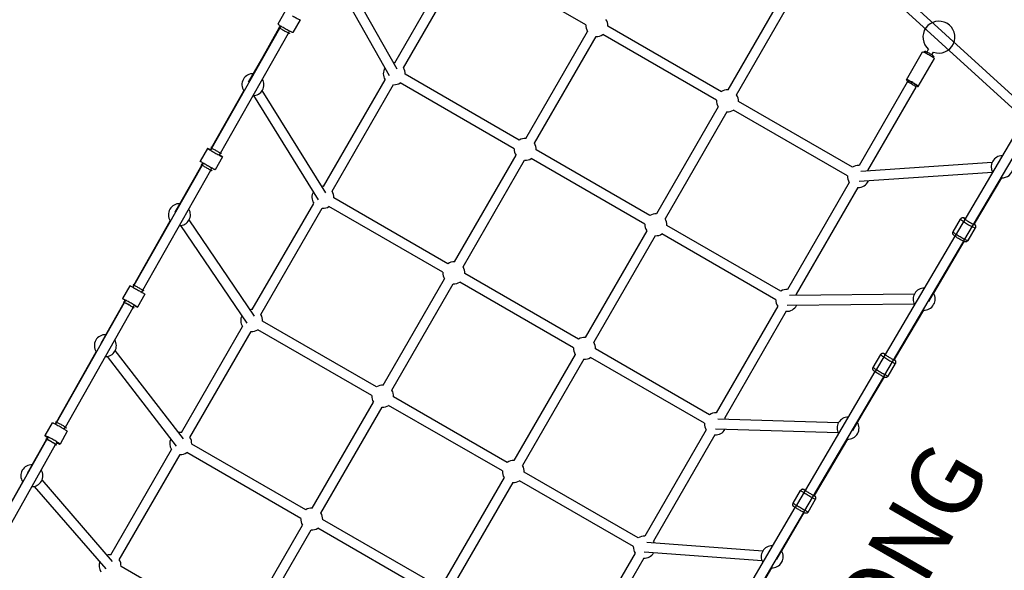
# Model space of a CAD drawing. Extents: x -704 to 417, y -397 to 431.
# Drawn here: x 99 to 169, y 95 to 134 of the extents above; entities that cross this region are included whole.
import ezdxf
from ezdxf.enums import TextEntityAlignment as Align

# ---------------------------------------------------------------- set-up
doc = ezdxf.new("R2010")
doc.units = 0
doc.header["$MEASUREMENT"] = 0
doc.linetypes.add('CENTER', pattern=[0.6, 0.375, -0.075, 0.075, -0.075])
doc.layers.get('0').update_dxf_attribs({"color": 5, "linetype": 'CONTINUOUS'})
doc.layers.add('PHASE-1', color=6, linetype='CONTINUOUS')
doc.layers.add('TXT', color=7, linetype='CENTER')
doc.styles.add('SIMPLEX', font='simplex.shx')

# ---------------------------------------------------------------- blocks, each defined once
blk = doc.blocks.new('23614400')
for p, q in [((34.631, 24.664), (36.699, 24.683)), ((36.728, 24.683), (36.86, 24.685)), ((37.949, 24.934), (36.888, 24.925)), ((37.982, 24.695), (38.114, 24.696)), ((38.142, 24.696), (43.926, 24.75)), ((38.145, 24.67), (47.989, 24.756)), ((44.631, 24.756), (47.989, 24.756)), ((45.329, 24.762), (47.985, 24.787)), ((47.991, 24.746), (47.989, 24.756)), ((47.993, 24.715), (47.991, 24.746)), ((47.994, 24.767), (47.993, 24.801)), ((47.996, 24.726), (47.994, 24.767)), ((47.999, 24.787), (48.156, 24.788)), ((48.004, 24.773), (48.011, 24.761)), ((48.011, 24.761), (48.013, 24.756)), ((48.013, 24.756), (48.177, 24.758)), ((49.227, 25.033), (48.164, 25.023)), ((49.239, 24.798), (49.396, 24.8)), ((49.24, 24.767), (49.382, 24.768)), ((49.41, 24.8), (54.702, 24.848)), ((49.412, 24.768), (59.279, 24.855)), ((55.407, 24.855), (59.279, 24.855)), ((56.105, 24.861), (59.28, 24.89)), ((59.279, 24.825), (59.279, 24.866)), ((59.287, 24.925), (59.287, 24.912)), ((59.293, 24.89), (59.451, 24.892)), ((59.306, 24.859), (59.298, 24.877)), ((59.309, 24.855), (59.306, 24.859)), ((59.309, 24.855), (59.451, 24.856)), ((60.522, 25.131), (59.459, 25.122)), ((60.514, 24.865), (60.677, 24.867)), ((60.534, 24.902), (60.693, 24.903)), ((60.696, 24.867), (70.563, 24.953)), ((60.705, 24.904), (65.397, 24.947)), ((66.102, 24.953), (70.563, 24.953)), ((66.8, 24.96), (70.567, 24.994)), ((70.561, 24.923), (70.564, 24.964)), ((70.591, 25.002), (70.594, 24.977)), ((70.592, 24.994), (70.727, 24.996)), ((70.605, 24.953), (70.597, 24.969)), ((70.605, 24.953), (70.725, 24.954)), ((71.815, 25.23), (70.754, 25.22)), ((26.911, 24.593), (33.229, 24.651)), ((26.914, 24.572), (36.714, 24.658)), ((33.933, 24.658), (36.714, 24.658)), ((36.719, 24.647), (36.714, 24.658)), ((36.733, 24.628), (36.729, 24.669)), ((36.736, 24.579), (36.733, 24.628)), ((36.736, 23.938), (36.738, 23.979)), ((36.739, 24.658), (36.922, 24.659)), ((37.983, 24.669), (38.103, 24.67)), ((38.151, 23.962), (47.995, 24.047)), ((47.99, 24.047), (47.991, 24.029)), ((47.992, 24.047), (47.995, 24.048)), ((47.996, 24.048), (47.995, 24.047)), ((48.001, 24.036), (48.002, 24.077)), ((48.02, 24.048), (48.183, 24.049)), ((49.246, 24.058), (49.388, 24.06)), ((49.41, 23.989), (49.41, 24.003)), ((49.418, 24.06), (59.285, 24.146)), ((51.105, 16.406), (54.783, 24.023)), ((59.286, 24.134), (59.284, 24.176)), ((59.315, 24.146), (59.457, 24.147)), ((60.52, 24.157), (60.684, 24.158)), ((60.702, 24.158), (70.57, 24.244)), ((61.306, 16.42), (65.458, 24.149)), ((70.571, 24.233), (70.567, 24.274)), ((70.611, 24.245), (70.731, 24.246)), ((71.826, 23.99), (70.765, 23.98)), ((71.534, 16.433), (76.168, 24.272)), ((26.921, 23.864), (36.72, 23.949)), ((30.813, 16.368), (33.369, 23.757)), ((31.513, 16.224), (34.039, 23.523)), ((36.704, 23.948), (36.705, 23.931)), ((36.717, 23.949), (36.72, 23.949)), ((36.72, 23.95), (36.72, 23.949)), ((36.732, 23.904), (36.736, 23.938)), ((36.745, 23.949), (36.928, 23.951)), ((37.96, 23.694), (36.899, 23.685)), ((37.989, 23.96), (38.109, 23.961)), ((38.109, 23.961), (38.117, 23.945)), ((38.123, 23.913), (38.12, 23.937)), ((40.938, 16.388), (44.035, 23.887)), ((41.636, 16.221), (44.691, 23.619)), ((49.238, 23.793), (48.175, 23.783)), ((51.801, 16.217), (55.421, 23.714)), ((60.533, 23.891), (59.47, 23.882)), ((61.999, 16.213), (66.082, 23.813)), ((72.225, 16.209), (76.78, 23.914)), ((31.85, 16.582), (40.564, 16.582)), ((41.967, 16.582), (50.723, 16.582)), ((52.126, 16.582), (60.916, 16.582)), ((62.319, 16.582), (71.138, 16.582)), ((72.54, 16.582), (81.381, 16.582)), ((31.503, 6.103), (31.503, 15.527)), ((31.85, 15.874), (40.564, 15.874)), ((40.911, 6.103), (40.911, 15.527)), ((41.62, 6.103), (41.62, 15.527)), ((41.967, 15.874), (50.723, 15.874)), ((51.07, 6.103), (51.07, 15.527)), ((51.779, 6.103), (51.779, 15.527)), ((52.126, 15.874), (60.916, 15.874)), ((61.263, 6.103), (61.263, 15.527)), ((61.972, 6.103), (61.972, 15.527)), ((62.319, 15.874), (71.138, 15.874)), ((71.485, 6.103), (71.485, 15.527)), ((72.193, 6.103), (72.193, 15.527)), ((72.54, 15.874), (81.381, 15.874)), ((81.728, 6.103), (81.728, 15.527)), ((31.85, 5.756), (40.564, 5.756)), ((41.967, 5.756), (50.723, 5.756)), ((52.126, 5.756), (60.916, 5.756)), ((62.319, 5.756), (71.138, 5.756)), ((72.54, 5.756), (81.381, 5.756)), ((31.85, 5.047), (40.564, 5.047)), ((41.967, 5.047), (50.723, 5.047)), ((52.126, 5.047), (60.916, 5.047)), ((62.319, 5.047), (71.138, 5.047)), ((72.54, 5.047), (81.381, 5.047)), ((40.911, -4.7), (40.911, 4.7)), ((41.62, -4.7), (41.62, 4.7)), ((51.07, -4.7), (51.07, 4.7)), ((51.779, -4.7), (51.779, 4.7)), ((61.263, -4.7), (61.263, 4.7)), ((61.972, -4.7), (61.972, 4.7)), ((71.485, -4.7), (71.485, 4.7)), ((72.193, -4.7), (72.193, 4.7)), ((81.728, -4.7), (81.728, 4.7)), ((82.436, -4.7), (82.436, 4.7)), ((50.723, -5.047), (41.967, -5.047)), ((60.916, -5.047), (52.126, -5.047)), ((71.138, -5.047), (62.319, -5.047)), ((81.381, -5.047), (72.54, -5.047)), ((82.783, -5.047), (90.47, -5.047)), ((50.723, -5.756), (41.967, -5.756)), ((51.07, -15.527), (51.07, -6.103)), ((51.779, -15.527), (51.779, -6.103)), ((60.916, -5.756), (52.126, -5.756)), ((61.263, -15.527), (61.263, -6.103)), ((61.972, -15.527), (61.972, -6.103)), ((71.138, -5.756), (62.319, -5.756)), ((71.485, -15.527), (71.485, -6.103)), ((72.193, -15.527), (72.193, -6.103)), ((81.381, -5.756), (72.54, -5.756)), ((81.728, -15.527), (81.728, -6.103)), ((82.436, -15.527), (82.436, -6.103)), ((82.783, -5.756), (90.47, -5.756)), ((50.723, -15.874), (41.967, -15.874)), ((60.916, -15.874), (52.126, -15.874)), ((71.138, -15.874), (62.319, -15.874)), ((76.78, -23.914), (72.225, -16.209)), ((81.381, -15.874), (72.54, -15.874)), ((87.729, -24.015), (82.475, -16.202)), ((89.67, -15.874), (82.783, -15.874)), ((89.8, -15.736), (92.111, -15.736)), ((92.26, -16.031), (92.481, -16.031)), ((50.723, -16.582), (41.967, -16.582)), ((54.783, -24.023), (51.105, -16.406)), ((55.421, -23.714), (51.801, -16.217)), ((60.916, -16.582), (52.126, -16.582)), ((65.458, -24.149), (61.306, -16.42)), ((66.082, -23.813), (61.999, -16.213)), ((71.138, -16.582), (62.319, -16.582)), ((76.168, -24.272), (71.534, -16.433)), ((81.381, -16.582), (72.54, -16.582)), ((87.126, -24.389), (81.788, -16.45)), ((89.67, -16.582), (82.783, -16.582)), ((89.8, -16.72), (92.111, -16.72)), ((89.842, -16.492), (89.824, -16.487)), ((92.209, -16.552), (92.208, -16.539)), ((92.26, -16.425), (92.481, -16.425)), ((59.47, -23.882), (60.533, -23.891)), ((59.285, -24.146), (49.418, -24.06)), ((59.285, -24.152), (59.286, -24.128)), ((70.569, -24.244), (59.291, -24.146)), ((81.832, -24.343), (70.586, -24.245)), ((70.765, -23.98), (71.826, -23.99)), ((93.037, -24.441), (81.862, -24.343)), ((82.04, -24.079), (83.097, -24.088)), ((54.702, -24.848), (49.411, -24.8)), ((59.279, -24.855), (49.412, -24.768)), ((59.279, -24.855), (55.407, -24.855)), ((59.28, -24.89), (56.105, -24.861)), ((59.279, -24.863), (59.279, -24.83)), ((70.562, -24.953), (59.288, -24.855)), ((59.459, -25.122), (60.522, -25.131)), ((60.702, -24.962), (60.703, -24.951)), ((65.397, -24.947), (60.706, -24.904)), ((70.562, -24.953), (66.102, -24.953)), ((70.566, -24.994), (66.8, -24.96)), ((81.826, -25.051), (70.583, -24.953)), ((70.754, -25.22), (71.815, -25.23)), ((76.126, -25.045), (72.008, -25.007)), ((81.826, -25.052), (76.831, -25.052)), ((81.831, -25.096), (77.529, -25.058)), ((93.031, -25.149), (81.859, -25.052)), ((82.029, -25.319), (83.087, -25.328)), ((87.122, -25.143), (83.288, -25.109))]:
    blk.add_line(p, q)
for points in [[(36.713, 24.746), (36.709, 24.742), (36.705, 24.728), (36.702, 24.706), (36.699, 24.676), (36.697, 24.659)], [(36.729, 24.669), (36.725, 24.702), (36.721, 24.727), (36.717, 24.741), (36.713, 24.746)], [(36.728, 24.682), (36.729, 24.679), (36.733, 24.668), (36.738, 24.659), (36.739, 24.658)], [(36.888, 24.925), (36.883, 24.919), (36.878, 24.9), (36.873, 24.869), (36.868, 24.826), (36.864, 24.773), (36.861, 24.711), (36.859, 24.659)], [(36.932, 24.305), (36.931, 24.393), (36.929, 24.48), (36.927, 24.563), (36.923, 24.64), (36.919, 24.711), (36.915, 24.774), (36.91, 24.827), (36.905, 24.869), (36.899, 24.9), (36.894, 24.919), (36.888, 24.925)], [(37.949, 24.934), (37.955, 24.928), (37.96, 24.909), (37.966, 24.878), (37.971, 24.836), (37.976, 24.783), (37.98, 24.72), (37.984, 24.65), (37.988, 24.572), (37.99, 24.489), (37.992, 24.403), (37.993, 24.314)], [(38.115, 24.698), (38.113, 24.691), (38.108, 24.68), (38.104, 24.671), (38.103, 24.67)], [(38.114, 24.694), (38.116, 24.718), (38.12, 24.741), (38.124, 24.754), (38.127, 24.759)], [(38.116, 24.702), (38.117, 24.704), (38.116, 24.703), (38.115, 24.698)], [(38.127, 24.759), (38.132, 24.754), (38.136, 24.739), (38.14, 24.715), (38.144, 24.682), (38.147, 24.641), (38.151, 24.592), (38.153, 24.537), (38.156, 24.478), (38.157, 24.415), (38.159, 24.349), (38.159, 24.283), (38.159, 24.218), (38.159, 24.154), (38.157, 24.095), (38.155, 24.04), (38.153, 23.992), (38.15, 23.95), (38.147, 23.917), (38.143, 23.893), (38.139, 23.878), (38.135, 23.873)], [(47.989, 24.845), (47.987, 24.84), (47.986, 24.827), (47.985, 24.805), (47.984, 24.774), (47.984, 24.756)], [(47.993, 24.801), (47.991, 24.825), (47.99, 24.84), (47.989, 24.845)], [(47.992, 24.813), (47.993, 24.811), (47.994, 24.805), (47.996, 24.797), (47.999, 24.786), (48.004, 24.773)], [(47.999, 24.088), (48, 24.137), (48, 24.2), (48, 24.275), (48, 24.358), (47.999, 24.443), (47.998, 24.526), (47.997, 24.601), (47.995, 24.666), (47.993, 24.715)], [(48.002, 24.077), (48.002, 24.126), (48.002, 24.18), (48.002, 24.24), (48.002, 24.303), (48.002, 24.369), (48.001, 24.435), (48.001, 24.5), (48, 24.563), (47.998, 24.623), (47.997, 24.678), (47.996, 24.726)], [(48.164, 25.023), (48.162, 25.018), (48.161, 25.002), (48.16, 24.976), (48.158, 24.94), (48.157, 24.895), (48.157, 24.842), (48.156, 24.781), (48.156, 24.758)], [(48.182, 24.403), (48.182, 24.484), (48.181, 24.564), (48.179, 24.641), (48.178, 24.713), (48.176, 24.781), (48.175, 24.842), (48.173, 24.895), (48.171, 24.94), (48.169, 24.976), (48.168, 25.002), (48.166, 25.018), (48.164, 25.023)], [(49.227, 25.033), (49.229, 25.027), (49.23, 25.012), (49.232, 24.985), (49.234, 24.95), (49.236, 24.905), (49.238, 24.851), (49.239, 24.79), (49.241, 24.723), (49.242, 24.65), (49.243, 24.573), (49.244, 24.494), (49.245, 24.413)], [(49.403, 24.828), (49.402, 24.823), (49.401, 24.817), (49.399, 24.809), (49.396, 24.798), (49.391, 24.785), (49.385, 24.773), (49.382, 24.768)], [(49.402, 24.826), (49.403, 24.839), (49.404, 24.852), (49.405, 24.857)], [(49.403, 24.83), (49.403, 24.83), (49.403, 24.828)], [(49.405, 24.857), (49.407, 24.852), (49.408, 24.837), (49.41, 24.813), (49.411, 24.78), (49.413, 24.739), (49.414, 24.69), (49.415, 24.636), (49.417, 24.576), (49.418, 24.513), (49.418, 24.448), (49.419, 24.381), (49.419, 24.316), (49.419, 24.253), (49.419, 24.193), (49.419, 24.138), (49.418, 24.09), (49.418, 24.049), (49.417, 24.015), (49.416, 23.991), (49.415, 23.976), (49.413, 23.971)], [(59.284, 24.176), (59.283, 24.224), (59.282, 24.279), (59.28, 24.338), (59.28, 24.402), (59.279, 24.467), (59.278, 24.533), (59.278, 24.599), (59.278, 24.662), (59.278, 24.721), (59.278, 24.776), (59.279, 24.825)], [(59.279, 24.866), (59.28, 24.899), (59.281, 24.923), (59.282, 24.938), (59.284, 24.943)], [(59.284, 24.943), (59.285, 24.939), (59.287, 24.925)], [(59.288, 24.911), (59.287, 24.915), (59.287, 24.916)], [(59.298, 24.877), (59.292, 24.891), (59.289, 24.903), (59.288, 24.911)], [(59.452, 24.502), (59.451, 24.583), (59.451, 24.662), (59.451, 24.739), (59.451, 24.812), (59.451, 24.879), (59.452, 24.94), (59.453, 24.994), (59.454, 25.039), (59.455, 25.075), (59.456, 25.101), (59.458, 25.117), (59.459, 25.122)], [(60.522, 25.131), (60.52, 25.126), (60.519, 25.11), (60.518, 25.084), (60.516, 25.048), (60.515, 25.003), (60.515, 24.95), (60.514, 24.889), (60.514, 24.821), (60.513, 24.748), (60.514, 24.672), (60.514, 24.592), (60.515, 24.511)], [(60.535, 24.866), (60.534, 24.889), (60.533, 24.95), (60.531, 25.003), (60.529, 25.048), (60.527, 25.084), (60.526, 25.11), (60.524, 25.126), (60.522, 25.131)], [(60.677, 24.867), (60.68, 24.871), (60.688, 24.889), (60.693, 24.903), (60.696, 24.915), (60.698, 24.923), (60.698, 24.924)], [(60.698, 24.936), (60.697, 24.912), (60.696, 24.879), (60.695, 24.837), (60.695, 24.789), (60.695, 24.734), (60.695, 24.675), (60.695, 24.611), (60.695, 24.546), (60.696, 24.48), (60.696, 24.414), (60.697, 24.351), (60.699, 24.292), (60.7, 24.237), (60.701, 24.188), (60.703, 24.147), (60.704, 24.114)], [(60.701, 24.956), (60.699, 24.951), (60.698, 24.936)], [(60.707, 24.867), (60.706, 24.885), (60.705, 24.916), (60.704, 24.938), (60.702, 24.951), (60.701, 24.956)], [(70.567, 24.274), (70.564, 24.323), (70.561, 24.377), (70.559, 24.437), (70.557, 24.5), (70.556, 24.565), (70.555, 24.632), (70.555, 24.697), (70.556, 24.76), (70.557, 24.82), (70.559, 24.874), (70.561, 24.923)], [(70.564, 24.964), (70.567, 24.998), (70.571, 25.022), (70.575, 25.037), (70.579, 25.042)], [(70.579, 25.042), (70.583, 25.037), (70.587, 25.024), (70.591, 25.002)], [(70.597, 24.969), (70.593, 24.98), (70.591, 24.986), (70.591, 24.987)], [(70.721, 24.6), (70.721, 24.681), (70.721, 24.761), (70.722, 24.837), (70.723, 24.91), (70.726, 24.978), (70.728, 25.039), (70.732, 25.092), (70.736, 25.137), (70.74, 25.173), (70.744, 25.199), (70.749, 25.215), (70.754, 25.22)], [(36.73, 23.99), (36.734, 24.038), (36.737, 24.102), (36.739, 24.177), (36.739, 24.26), (36.738, 24.345), (36.736, 24.428), (36.733, 24.503), (36.729, 24.567), (36.724, 24.617), (36.719, 24.647)], [(36.72, 23.949), (36.725, 23.959), (36.73, 23.99)], [(36.738, 23.979), (36.741, 24.027), (36.743, 24.082), (36.744, 24.142), (36.745, 24.205), (36.745, 24.27), (36.744, 24.336), (36.743, 24.402), (36.741, 24.465), (36.739, 24.525), (36.736, 24.579)], [(36.899, 23.685), (36.905, 23.691), (36.91, 23.71), (36.915, 23.741), (36.919, 23.783), (36.923, 23.837), (36.926, 23.899), (36.929, 23.97), (36.931, 24.048), (36.932, 24.131), (36.933, 24.217), (36.932, 24.305)], [(37.993, 24.314), (37.994, 24.234), (37.993, 24.154), (37.992, 24.077), (37.991, 24.004), (37.989, 23.937), (37.986, 23.876), (37.982, 23.822), (37.979, 23.777), (37.974, 23.741), (37.97, 23.715), (37.965, 23.699), (37.96, 23.694)], [(47.991, 24.029), (47.992, 23.999), (47.994, 23.977), (47.995, 23.963), (47.996, 23.959)], [(47.995, 24.047), (47.997, 24.058), (47.999, 24.088)], [(47.996, 23.959), (47.998, 23.964), (47.999, 23.979)], [(48.02, 24.048), (48.017, 24.043), (48.009, 24.026), (48.004, 24.011), (48.001, 23.999), (47.999, 23.991), (47.999, 23.99)], [(47.999, 23.979), (48, 24.003), (48.001, 24.036)], [(48.162, 24.049), (48.163, 24.026), (48.164, 23.965), (48.166, 23.911), (48.168, 23.866), (48.17, 23.83), (48.171, 23.804), (48.173, 23.789), (48.175, 23.783)], [(48.175, 23.783), (48.177, 23.789), (48.178, 23.804), (48.179, 23.83), (48.181, 23.866), (48.182, 23.911), (48.183, 23.965), (48.183, 24.026), (48.183, 24.093), (48.184, 24.166), (48.183, 24.243), (48.183, 24.322), (48.182, 24.403)], [(49.245, 24.413), (49.246, 24.332), (49.246, 24.252), (49.246, 24.175), (49.246, 24.103), (49.246, 24.035), (49.245, 23.974), (49.244, 23.921), (49.243, 23.876), (49.242, 23.84), (49.241, 23.814), (49.239, 23.798), (49.238, 23.793)], [(49.388, 24.06), (49.391, 24.055), (49.399, 24.038), (49.405, 24.023), (49.408, 24.011), (49.409, 24.003)], [(49.409, 24.003), (49.41, 23.999), (49.41, 23.998)], [(49.413, 23.971), (49.412, 23.976), (49.41, 23.989)], [(59.292, 24.057), (59.29, 24.062), (59.289, 24.077), (59.287, 24.101), (59.286, 24.134)], [(59.295, 24.089), (59.294, 24.075), (59.293, 24.062), (59.292, 24.057)], [(59.294, 24.087), (59.295, 24.091), (59.296, 24.097), (59.298, 24.106), (59.301, 24.116), (59.306, 24.129), (59.312, 24.142), (59.315, 24.146)], [(59.294, 24.084), (59.294, 24.085), (59.294, 24.087)], [(59.47, 23.882), (59.468, 23.887), (59.467, 23.903), (59.465, 23.929), (59.463, 23.965), (59.461, 24.01), (59.459, 24.063), (59.458, 24.124), (59.456, 24.192), (59.455, 24.264), (59.454, 24.341), (59.453, 24.421), (59.452, 24.502)], [(60.515, 24.511), (60.515, 24.43), (60.516, 24.351), (60.518, 24.274), (60.519, 24.201), (60.521, 24.134), (60.522, 24.073), (60.524, 24.019), (60.526, 23.974), (60.528, 23.938), (60.529, 23.912), (60.531, 23.896), (60.533, 23.891)], [(60.533, 23.891), (60.535, 23.896), (60.536, 23.912), (60.537, 23.938), (60.539, 23.974), (60.54, 24.019), (60.54, 24.073), (60.541, 24.134), (60.541, 24.157)], [(60.705, 24.101), (60.705, 24.103), (60.703, 24.11), (60.701, 24.118), (60.698, 24.128), (60.693, 24.141), (60.686, 24.153), (60.684, 24.158)], [(60.704, 24.114), (60.706, 24.09), (60.707, 24.075), (60.708, 24.07)], [(60.708, 24.07), (60.71, 24.074), (60.711, 24.088), (60.712, 24.11), (60.713, 24.14), (60.713, 24.158)], [(70.587, 24.156), (70.583, 24.161), (70.578, 24.176), (70.574, 24.2), (70.571, 24.233)], [(70.601, 24.221), (70.598, 24.196), (70.594, 24.174), (70.591, 24.161), (70.587, 24.156)], [(70.598, 24.213), (70.598, 24.211), (70.598, 24.212), (70.599, 24.217)], [(70.599, 24.217), (70.601, 24.224), (70.606, 24.234), (70.611, 24.244), (70.611, 24.245)], [(70.765, 23.98), (70.76, 23.986), (70.755, 24.001), (70.75, 24.027), (70.745, 24.063), (70.74, 24.108), (70.736, 24.162), (70.732, 24.223), (70.729, 24.29), (70.726, 24.363), (70.724, 24.44), (70.722, 24.519), (70.721, 24.6)], [(71.782, 24.609), (71.783, 24.528), (71.785, 24.449), (71.787, 24.372), (71.79, 24.299), (71.793, 24.232), (71.797, 24.171), (71.801, 24.118), (71.806, 24.073), (71.811, 24.037), (71.816, 24.011), (71.821, 23.995), (71.826, 23.99)], [(36.705, 23.931), (36.709, 23.9), (36.713, 23.878), (36.717, 23.865), (36.721, 23.86)], [(36.721, 23.86), (36.725, 23.865), (36.729, 23.88), (36.732, 23.904)], [(36.745, 23.949), (36.737, 23.933), (36.734, 23.925)], [(36.865, 23.95), (36.868, 23.899), (36.872, 23.836), (36.877, 23.783), (36.882, 23.741), (36.888, 23.71), (36.893, 23.691), (36.899, 23.685)], [(38.117, 23.945), (38.121, 23.934), (38.123, 23.929), (38.123, 23.928)], [(38.135, 23.873), (38.131, 23.877), (38.127, 23.891), (38.123, 23.913)], [(89.682, -15.854), (89.676, -15.86), (89.67, -15.874)], [(89.695, -15.877), (89.689, -15.86), (89.682, -15.854)], [(89.707, -15.941), (89.701, -15.904), (89.695, -15.877)], [(89.72, -16.228), (89.72, -16.163), (89.718, -16.1), (89.715, -16.041), (89.711, -15.988), (89.707, -15.941)], [(89.8, -15.736), (89.792, -15.742), (89.784, -15.76), (89.777, -15.789), (89.771, -15.83), (89.765, -15.874)], [(89.85, -16.228), (89.849, -16.151), (89.847, -16.076), (89.844, -16.005), (89.84, -15.939), (89.835, -15.88), (89.829, -15.83), (89.822, -15.789), (89.815, -15.76), (89.808, -15.742), (89.8, -15.736)], [(89.8, -15.874), (89.807, -15.881), (89.814, -15.904), (89.821, -15.941), (89.826, -15.991), (89.831, -16.051), (89.834, -16.118), (89.835, -16.191), (89.835, -16.265), (89.834, -16.337), (89.831, -16.404), (89.826, -16.464), (89.821, -16.514), (89.814, -16.551), (89.807, -16.574), (89.8, -16.582)], [(89.824, -15.969), (89.834, -15.967), (89.842, -15.963)], [(92.111, -15.736), (92.119, -15.742), (92.126, -15.76), (92.133, -15.789), (92.14, -15.83), (92.146, -15.88), (92.151, -15.939), (92.155, -16.005), (92.158, -16.076), (92.16, -16.151), (92.16, -16.228)], [(92.21, -15.911), (92.207, -15.918), (92.2, -15.928), (92.19, -15.94), (92.175, -15.952), (92.155, -15.963), (92.153, -15.964)], [(92.208, -15.917), (92.209, -15.904), (92.215, -15.877), (92.222, -15.86), (92.228, -15.854)], [(92.212, -15.907), (92.212, -15.908), (92.21, -15.911)], [(92.228, -15.854), (92.235, -15.86), (92.241, -15.877), (92.247, -15.904), (92.253, -15.941), (92.257, -15.988), (92.261, -16.041), (92.264, -16.1), (92.265, -16.163), (92.266, -16.228)], [(89.67, -16.582), (89.676, -16.596), (89.682, -16.602), (89.689, -16.596)], [(89.689, -16.596), (89.695, -16.579), (89.701, -16.552)], [(89.701, -16.552), (89.707, -16.515), (89.711, -16.469), (89.715, -16.416), (89.718, -16.356), (89.72, -16.293), (89.72, -16.228)], [(89.765, -16.582), (89.771, -16.626), (89.777, -16.666), (89.784, -16.696), (89.792, -16.714), (89.8, -16.72)], [(89.8, -16.72), (89.808, -16.714), (89.815, -16.696), (89.822, -16.666), (89.829, -16.626), (89.835, -16.576), (89.84, -16.517), (89.844, -16.451), (89.847, -16.38), (89.849, -16.305), (89.85, -16.228)], [(92.16, -16.228), (92.16, -16.305), (92.158, -16.38), (92.155, -16.451), (92.151, -16.517), (92.146, -16.576), (92.14, -16.626), (92.133, -16.666), (92.126, -16.696), (92.119, -16.714), (92.111, -16.72)], [(92.153, -16.492), (92.173, -16.502), (92.191, -16.517), (92.203, -16.532)], [(92.203, -16.532), (92.209, -16.541), (92.211, -16.547), (92.212, -16.549)], [(92.266, -16.228), (92.265, -16.293), (92.264, -16.356), (92.261, -16.415), (92.257, -16.468), (92.253, -16.515), (92.247, -16.552), (92.241, -16.58), (92.235, -16.596), (92.228, -16.602), (92.222, -16.596), (92.215, -16.579), (92.209, -16.552)], [(59.286, -24.128), (59.287, -24.109), (59.287, -24.093), (59.288, -24.081), (59.289, -24.07), (59.289, -24.061), (59.29, -24.053), (59.291, -24.046), (59.292, -24.039), (59.293, -24.031), (59.295, -24.023), (59.297, -24.012), (59.301, -24.001), (59.306, -23.988), (59.313, -23.975), (59.319, -23.964), (59.329, -23.95), (59.344, -23.933)], [(59.344, -23.933), (59.363, -23.917), (59.382, -23.904), (59.408, -23.892), (59.436, -23.885), (59.47, -23.882)], [(59.452, -24.502), (59.453, -24.421), (59.454, -24.341), (59.455, -24.264), (59.456, -24.192), (59.458, -24.124), (59.459, -24.063), (59.461, -24.01), (59.463, -23.965), (59.465, -23.929), (59.467, -23.903), (59.468, -23.887), (59.47, -23.882)], [(60.533, -23.891), (60.531, -23.896), (60.529, -23.912), (60.528, -23.938), (60.526, -23.974), (60.524, -24.019), (60.522, -24.073), (60.521, -24.134), (60.519, -24.201), (60.518, -24.274), (60.516, -24.351), (60.515, -24.43), (60.515, -24.511)], [(60.658, -23.944), (60.639, -23.928), (60.621, -23.915), (60.595, -23.903), (60.567, -23.895), (60.533, -23.891)], [(60.711, -24.074), (60.71, -24.066), (60.709, -24.058), (60.708, -24.051), (60.707, -24.044), (60.706, -24.035), (60.703, -24.024), (60.7, -24.013), (60.695, -24), (60.689, -23.987), (60.683, -23.976), (60.673, -23.961), (60.658, -23.944)], [(59.279, -24.83), (59.278, -24.786), (59.278, -24.731), (59.278, -24.667), (59.278, -24.599), (59.278, -24.529), (59.279, -24.458), (59.28, -24.388), (59.281, -24.321), (59.282, -24.265), (59.283, -24.219), (59.284, -24.182), (59.285, -24.152)], [(59.459, -25.122), (59.458, -25.117), (59.456, -25.101), (59.455, -25.075), (59.454, -25.039), (59.453, -24.994), (59.452, -24.94), (59.451, -24.879), (59.451, -24.812), (59.451, -24.739), (59.451, -24.662), (59.451, -24.583), (59.452, -24.502)], [(60.515, -24.511), (60.514, -24.592), (60.514, -24.672), (60.513, -24.748), (60.514, -24.821), (60.514, -24.889), (60.515, -24.95), (60.515, -25.003), (60.516, -25.048), (60.518, -25.084), (60.519, -25.11), (60.52, -25.126), (60.522, -25.131)], [(60.708, -24.07), (60.707, -24.075), (60.706, -24.089), (60.704, -24.114), (60.703, -24.147), (60.701, -24.188), (60.7, -24.236), (60.699, -24.291), (60.697, -24.351), (60.696, -24.414), (60.696, -24.479), (60.695, -24.545), (60.695, -24.611), (60.695, -24.674), (60.695, -24.734), (60.695, -24.788), (60.695, -24.837), (60.696, -24.878), (60.697, -24.911), (60.698, -24.936), (60.699, -24.951), (60.701, -24.956)], [(60.713, -24.158), (60.713, -24.14), (60.712, -24.11), (60.711, -24.088), (60.71, -24.074), (60.708, -24.07)], [(60.713, -24.158), (60.713, -24.141), (60.713, -24.121), (60.712, -24.106), (60.712, -24.093), (60.711, -24.083), (60.711, -24.074)], [(70.563, -24.958), (70.56, -24.911), (70.557, -24.852), (70.556, -24.786), (70.555, -24.716), (70.555, -24.644), (70.555, -24.57), (70.556, -24.498), (70.558, -24.427), (70.561, -24.36), (70.564, -24.303), (70.567, -24.257)], [(70.567, -24.257), (70.571, -24.221), (70.574, -24.193), (70.577, -24.17), (70.58, -24.15), (70.584, -24.133), (70.588, -24.116), (70.594, -24.099), (70.602, -24.082), (70.609, -24.068), (70.62, -24.052), (70.637, -24.032)], [(70.637, -24.032), (70.653, -24.019), (70.675, -24.004), (70.7, -23.992), (70.729, -23.984), (70.765, -23.98)], [(70.721, -24.6), (70.722, -24.519), (70.724, -24.44), (70.726, -24.363), (70.729, -24.29), (70.732, -24.223), (70.736, -24.162), (70.74, -24.108), (70.745, -24.063), (70.75, -24.027), (70.755, -24.001), (70.76, -23.986), (70.765, -23.98)], [(70.754, -25.22), (70.749, -25.215), (70.744, -25.199), (70.74, -25.173), (70.736, -25.137), (70.732, -25.092), (70.728, -25.039), (70.726, -24.978), (70.723, -24.91), (70.722, -24.837), (70.721, -24.761), (70.721, -24.681), (70.721, -24.6)], [(71.782, -24.609), (71.781, -24.698), (71.782, -24.784), (71.783, -24.867), (71.785, -24.945), (71.788, -25.015), (71.791, -25.078), (71.795, -25.131), (71.8, -25.174), (71.804, -25.205), (71.81, -25.223), (71.815, -25.23)], [(71.826, -23.99), (71.82, -23.996), (71.815, -24.015), (71.809, -24.046), (71.804, -24.088), (71.799, -24.141), (71.795, -24.203), (71.791, -24.274), (71.788, -24.352), (71.785, -24.435), (71.783, -24.521), (71.782, -24.609)], [(71.953, -24.044), (71.938, -24.03), (71.916, -24.015), (71.891, -24.002), (71.862, -23.994), (71.826, -23.99)], [(72.018, -24.257), (72.016, -24.234), (72.014, -24.206), (72.011, -24.182), (72.008, -24.163), (72.005, -24.145), (72.001, -24.128), (71.995, -24.112), (71.988, -24.094), (71.98, -24.08), (71.97, -24.064), (71.953, -24.044)], [(72.001, -24.168), (71.997, -24.173), (71.993, -24.188), (71.989, -24.212), (71.985, -24.245), (71.981, -24.286), (71.978, -24.335), (71.975, -24.39), (71.973, -24.449), (71.971, -24.512), (71.97, -24.578), (71.97, -24.644), (71.97, -24.709), (71.97, -24.773), (71.971, -24.832), (71.973, -24.887), (71.976, -24.935), (71.979, -24.977), (71.982, -25.01), (71.986, -25.034), (71.989, -25.049), (71.994, -25.054)], [(72.017, -24.257), (72.016, -24.239), (72.012, -24.209), (72.009, -24.186), (72.005, -24.173), (72.001, -24.168)], [(81.899, -25.263), (81.88, -25.24), (81.865, -25.216), (81.854, -25.191), (81.845, -25.165), (81.838, -25.136), (81.832, -25.103), (81.827, -25.061), (81.821, -25.009), (81.817, -24.945), (81.814, -24.877), (81.812, -24.806), (81.811, -24.733), (81.812, -24.66), (81.814, -24.587), (81.817, -24.516), (81.821, -24.448), (81.827, -24.387), (81.832, -24.338), (81.838, -24.299), (81.844, -24.267), (81.85, -24.241), (81.858, -24.217), (81.867, -24.194), (81.877, -24.174), (81.89, -24.154), (81.909, -24.133)], [(81.909, -24.133), (81.924, -24.119), (81.95, -24.102), (81.975, -24.09), (82.005, -24.082), (82.04, -24.079)], [(81.97, -24.698), (81.971, -24.617), (81.974, -24.538), (81.977, -24.461), (81.982, -24.388), (81.987, -24.321), (81.993, -24.26), (82, -24.207), (82.007, -24.162), (82.015, -24.126), (82.023, -24.1), (82.032, -24.084), (82.04, -24.079)], [(83.097, -24.088), (83.088, -24.094), (83.079, -24.113), (83.07, -24.144), (83.062, -24.186), (83.054, -24.239), (83.047, -24.302), (83.041, -24.372), (83.035, -24.45), (83.032, -24.533), (83.029, -24.619), (83.027, -24.708)], [(83.228, -24.144), (83.213, -24.13), (83.187, -24.113), (83.162, -24.101), (83.132, -24.092), (83.097, -24.088)], [(83.272, -24.267), (83.265, -24.272), (83.258, -24.286), (83.252, -24.31), (83.245, -24.343), (83.24, -24.385), (83.234, -24.434), (83.23, -24.489), (83.227, -24.549), (83.224, -24.612), (83.222, -24.677), (83.222, -24.743), (83.222, -24.808), (83.224, -24.871), (83.226, -24.931), (83.23, -24.985), (83.234, -25.034), (83.239, -25.075), (83.245, -25.108), (83.251, -25.133), (83.257, -25.147), (83.264, -25.152)], [(83.301, -24.356), (83.301, -24.351), (83.296, -24.312), (83.29, -24.28), (83.284, -24.253), (83.277, -24.229), (83.269, -24.207), (83.258, -24.186), (83.246, -24.166), (83.228, -24.144)], [(83.299, -24.356), (83.296, -24.337), (83.291, -24.307), (83.285, -24.285), (83.279, -24.271), (83.272, -24.267)], [(59.334, -25.069), (59.319, -25.051), (59.308, -25.034), (59.3, -25.019), (59.295, -25.007), (59.289, -24.988), (59.285, -24.972), (59.284, -24.961), (59.283, -24.95), (59.282, -24.939), (59.281, -24.926), (59.28, -24.91), (59.28, -24.89), (59.279, -24.863)], [(59.459, -25.122), (59.426, -25.118), (59.393, -25.109), (59.366, -25.095), (59.346, -25.079), (59.334, -25.069)], [(60.522, -25.131), (60.556, -25.128), (60.588, -25.119), (60.616, -25.105), (60.637, -25.091), (60.648, -25.08)], [(60.648, -25.08), (60.664, -25.062), (60.675, -25.046), (60.683, -25.031), (60.689, -25.019), (60.695, -25), (60.699, -24.985), (60.701, -24.973), (60.702, -24.962)], [(60.701, -24.956), (60.702, -24.951), (60.704, -24.938), (60.705, -24.916), (60.706, -24.885), (60.707, -24.867)], [(60.703, -24.951), (60.704, -24.938), (60.705, -24.922), (60.706, -24.902), (60.707, -24.876), (60.707, -24.867)], [(70.628, -25.166), (70.61, -25.146), (70.598, -25.127), (70.588, -25.107), (70.581, -25.086), (70.576, -25.066), (70.572, -25.045), (70.568, -25.022), (70.565, -24.993), (70.563, -24.958)], [(70.754, -25.22), (70.724, -25.218), (70.686, -25.206), (70.653, -25.188), (70.628, -25.166)], [(71.815, -25.23), (71.846, -25.227), (71.883, -25.217), (71.917, -25.199), (71.943, -25.178)], [(71.943, -25.178), (71.961, -25.158), (71.973, -25.139), (71.983, -25.119), (71.991, -25.099), (71.996, -25.079), (72.001, -25.058), (72.004, -25.034), (72.008, -25.006), (72.011, -24.97), (72.012, -24.966)], [(71.994, -25.054), (71.998, -25.05), (72.002, -25.036), (72.005, -25.014), (72.009, -24.984), (72.011, -24.966)], [(82.029, -25.319), (81.995, -25.315), (81.957, -25.303), (81.921, -25.282), (81.899, -25.263)], [(82.029, -25.319), (82.021, -25.314), (82.013, -25.298), (82.005, -25.271), (81.998, -25.236), (81.991, -25.19), (81.985, -25.137), (81.98, -25.076), (81.976, -25.008), (81.973, -24.936), (81.971, -24.859), (81.97, -24.779), (81.97, -24.698)], [(83.027, -24.708), (83.027, -24.796), (83.028, -24.882), (83.031, -24.965), (83.035, -25.043), (83.04, -25.114), (83.046, -25.176), (83.052, -25.229), (83.06, -25.272), (83.069, -25.303), (83.077, -25.322), (83.087, -25.328)], [(83.087, -25.328), (83.121, -25.325), (83.159, -25.314), (83.195, -25.293), (83.218, -25.274)], [(83.218, -25.274), (83.237, -25.252), (83.252, -25.228), (83.264, -25.203), (83.273, -25.177), (83.281, -25.149), (83.287, -25.115), (83.294, -25.074), (83.295, -25.064)], [(83.264, -25.152), (83.271, -25.148), (83.277, -25.135), (83.284, -25.113), (83.29, -25.082), (83.292, -25.064)]]:
    blk.add_lwpolyline(points)
for centre, radius, start, end in [((66.102, 24.599), 0.787, 27.33745, 153.73273), ((33.933, 24.303), 0.787, 27.33901, 153.73199), ((44.631, 24.402), 0.787, 27.33605, 153.73167), ((55.407, 24.5), 0.787, 27.34007, 153.72868), ((44.631, 24.402), 0.787, 209.73426, 331.25834), ((55.407, 24.5), 0.787, 210.10844, 330.88057), ((66.102, 24.599), 0.787, 210.54103, 330.44383), ((33.933, 24.303), 0.787, 209.31766, 331.67892), ((31.148, 16.228), 0.787, 98.31616, 153.19488), ((41.266, 16.228), 0.787, 95.13545, 153.19488), ((51.425, 16.228), 0.787, 91.89296, 153.19488), ((61.618, 16.228), 0.787, 89.45636, 153.19488), ((71.839, 16.228), 0.787, 87.23563, 153.19488), ((31.148, 16.228), 0.787, 26.80512, 44.74876), ((41.266, 16.228), 0.787, 26.80512, 41.55448), ((51.425, 16.228), 0.787, 26.80512, 38.27785), ((61.618, 16.228), 0.787, 26.80512, 35.8782), ((71.839, 16.228), 0.787, 26.80512, 33.64646), ((31.148, 16.228), 0.787, 296.80512, 333.19488), ((41.266, 16.228), 0.787, 206.80512, 243.19488), ((41.266, 16.228), 0.787, 296.80512, 333.19488), ((51.425, 16.228), 0.787, 206.80512, 243.19488), ((51.425, 16.228), 0.787, 296.80512, 333.19488), ((61.618, 16.228), 0.787, 206.80512, 243.19488), ((61.618, 16.228), 0.787, 296.80512, 333.19488), ((71.839, 16.228), 0.787, 206.80512, 243.19488), ((71.839, 16.228), 0.787, 296.80512, 333.19488), ((41.266, 5.401), 0.787, 116.80512, 153.19488), ((41.266, 5.401), 0.787, 26.80512, 63.19488), ((51.425, 5.401), 0.787, 116.80512, 153.19488), ((51.425, 5.401), 0.787, 26.80512, 63.19488), ((61.618, 5.401), 0.787, 116.80512, 153.19488), ((61.618, 5.401), 0.787, 26.80512, 63.19488), ((71.839, 5.401), 0.787, 116.80512, 153.19488), ((71.839, 5.401), 0.787, 26.80512, 63.19488), ((82.082, 5.401), 0.787, 116.80512, 153.19488), ((41.266, 5.401), 0.787, 206.80512, 243.19488), ((41.266, 5.401), 0.787, 296.80512, 333.19488), ((51.425, 5.401), 0.787, 206.80512, 243.19488), ((51.425, 5.401), 0.787, 296.80512, 333.19488), ((61.618, 5.401), 0.787, 206.80512, 243.19488), ((61.618, 5.401), 0.787, 296.80512, 333.19488), ((71.839, 5.401), 0.787, 206.80512, 243.19488), ((71.839, 5.401), 0.787, 296.80512, 333.19488), ((82.082, 5.401), 0.787, 206.80512, 243.19488), ((82.082, 5.401), 0.787, 296.80512, 333.19488), ((51.425, -5.401), 0.787, 116.80512, 153.19488), ((51.425, -5.401), 0.787, 26.80512, 63.19488), ((61.618, -5.401), 0.787, 116.80512, 153.19488), ((61.618, -5.401), 0.787, 26.80512, 63.19488), ((71.839, -5.401), 0.787, 116.80512, 153.19488), ((71.839, -5.401), 0.787, 26.80512, 63.19488), ((82.082, -5.401), 0.787, 116.80512, 153.19488), ((82.082, -5.401), 0.787, 26.80512, 63.19488), ((51.425, -5.401), 0.787, 206.80512, 243.19488), ((51.425, -5.401), 0.787, 296.80512, 333.19488), ((61.618, -5.401), 0.787, 206.80512, 243.19488), ((61.618, -5.401), 0.787, 296.80512, 333.19488), ((71.839, -5.401), 0.787, 206.80512, 243.19488), ((71.839, -5.401), 0.787, 296.80512, 333.19488), ((82.082, -5.401), 0.787, 206.80512, 243.19488), ((82.082, -5.401), 0.787, 296.80512, 333.19488), ((93.604, -16.228), 1.142, 189.94819, 170.05181), ((51.425, -16.228), 0.787, 116.80512, 153.19488), ((51.425, -16.228), 0.787, 26.80512, 63.19488), ((61.618, -16.228), 0.787, 116.80512, 153.19488), ((61.618, -16.228), 0.787, 26.80512, 63.19488), ((71.839, -16.228), 0.787, 116.80512, 153.19488), ((71.839, -16.228), 0.787, 26.80512, 63.19488), ((82.082, -16.228), 0.787, 116.80512, 153.19488), ((82.082, -16.228), 0.787, 26.80512, 63.19488), ((51.425, -16.228), 0.787, 206.80512, 268.10704), ((51.425, -16.228), 0.787, 321.72215, 333.19488), ((61.618, -16.228), 0.787, 206.80512, 270.54364), ((61.618, -16.228), 0.787, 324.1218, 333.19488), ((71.839, -16.228), 0.787, 206.80512, 272.76437), ((71.839, -16.228), 0.787, 326.35354, 333.19488), ((82.082, -16.228), 0.787, 206.80512, 275.99914), ((82.082, -16.228), 0.787, 329.62021, 333.19488), ((55.407, -24.5), 0.787, 29.11943, 149.89156), ((66.102, -24.599), 0.787, 29.55617, 149.45897), ((76.831, -24.697), 0.787, 29.9538, 149.0651), ((87.827, -24.795), 0.787, 30.12919, 148.89138), ((55.407, -24.5), 0.787, 206.27132, 332.65993), ((66.102, -24.599), 0.787, 206.26727, 332.66255), ((76.831, -24.697), 0.787, 206.26991, 332.67721), ((87.827, -24.795), 0.787, 206.28473, 291.10576)]:
    blk.add_arc(centre, radius, start, end)
at = {"layer": 'TXT', "style": 'SIMPLEX'}
for s, p in [("WEB BRIDGE - 8' LONG", (32.906, -33.166)), ('4M PEGASUS WEBSCAPE', (32.906, -48.056))]:
    blk.add_text(s, height=5, dxfattribs=at).set_placement(p, align=Align.MIDDLE)
blk = doc.blocks.new('27442400')
for p, q in [((63.543, 12.115), (68.23, 33.442)), ((62.929, 12.502), (67.457, 33.109))]:
    blk.add_line(p, q)

msp = doc.modelspace()

# ---------------------------------------------------------------- block references
at = {"layer": 'PHASE-1'}
for name, p, rotation in [('27442400', (182.837, 196.684), 239.9999999999999), ('23614400', (103.923, 60, 48), 59.99999999999999)]:
    msp.add_blockref(name, p, dxfattribs=dict(at, rotation=rotation))

doc.saveas('drawing.dxf')
